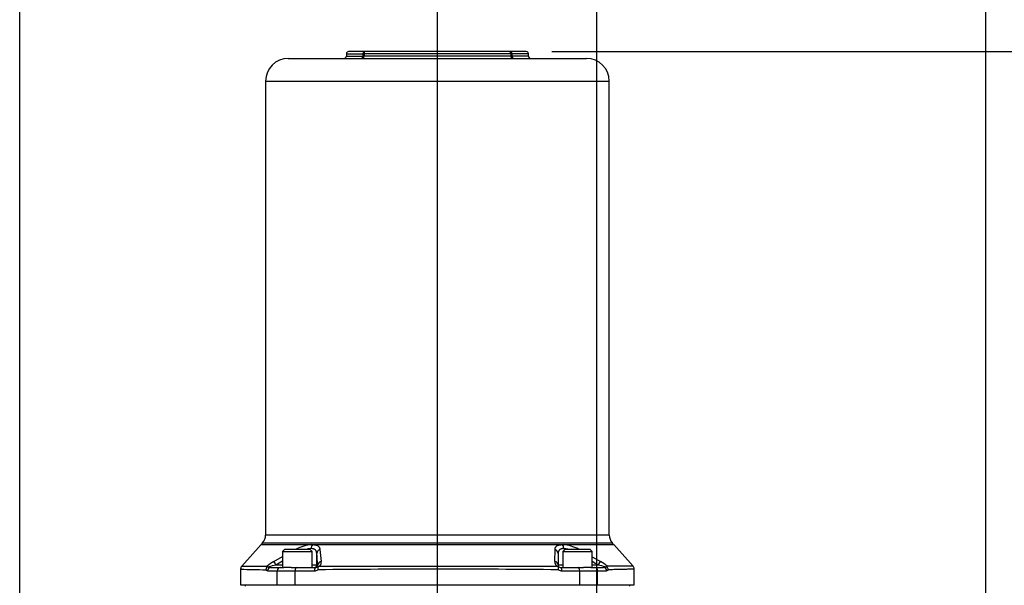
# Paper-space layout 'Sheet1' of a CAD drawing. Units: millimetres. Extents: x 0 to 210, y -3 to 297.
# Drawn here: x 132 to 175, y 213 to 238 of the extents above; entities that cross this region are included whole.
import ezdxf
from ezdxf.enums import TextEntityAlignment as Align
from ezdxf.lldxf.tags import DXFTag

# ---------------------------------------------------------------- set-up
doc = ezdxf.new("R2010")
doc.units = ezdxf.units.MM
for name, color, linetype in [('A3B6N0BS00', 7, 'Continuous'), ('Default', 7, 'Continuous'), ('DV1_Default', 7, 'Continuous')]:
    doc.layers.add(name, color=color, linetype=linetype)
doc.styles.add('SEACAD_Arial', font='arial.ttf', dxfattribs={"width": 0.9})
tags = doc.linetypes.add('CENTER2', pattern=[28.575, 19.05, -3.175, 3.175, -3.175]).pattern_tags.tags
tags[10:11] = [DXFTag(74, 4), DXFTag(75, 0), DXFTag(340, '0'), DXFTag(46, 0.0), DXFTag(50, 0.0), DXFTag(44, 0.0), DXFTag(45, 0.0)]
tags[8:9] = [DXFTag(74, 4), DXFTag(75, 0), DXFTag(340, '0'), DXFTag(46, 0.0), DXFTag(50, 0.0), DXFTag(44, 0.0), DXFTag(45, 0.0)]
tags[6:7] = [DXFTag(74, 4), DXFTag(75, 0), DXFTag(340, '0'), DXFTag(46, 0.0), DXFTag(50, 0.0), DXFTag(44, 0.0), DXFTag(45, 0.0)]
tags[4:5] = [DXFTag(74, 4), DXFTag(75, 0), DXFTag(340, '0'), DXFTag(46, 0.0), DXFTag(50, 0.0), DXFTag(44, 0.0), DXFTag(45, 0.0)]
doc.dimstyles.new('ISO-InstDr', dxfattribs={"dimtxt": 2.24, "dimasz": 3.136, "dimexe": 1.12, "dimexo": 1.12, "dimgap": 0.56, "dimtad": 1, "dimdec": 0, "dimlfac": 10, "dimzin": 0, "dimdsep": 46, "dimtxsty": 'SEACAD_Arial', "dimblk1": '_SE_FILLED', "dimblk2": '_SE_FILLED', "dimsah": 1, "dimcen": 1.12, "dimadec": 0, "dimazin": 0, "dimtfac": 0.5, "dimtofl": 0, "dimtmove": 0, "dimatfit": 3, "dimfxl": 1, "dimtzin": 0, "dimarcsym": 0})

# ---------------------------------------------------------------- blocks, each defined once
blk = doc.blocks.new('SE2')
at = {"layer": 'A3B6N0BS00', "color": 7, "linetype": 'Continuous'}
for p, q in [((146.825, 236.234), (146.106, 236.234)), ((153.187, 236.234), (146.825, 236.234)), ((153.906, 236.234), (153.187, 236.234)), ((143.456, 235.934), (156.556, 235.934)), ((146.006, 236.134), (146.735, 236.134)), ((146.006, 236.134), (146.006, 236.034)), ((146.006, 236.034), (146.735, 236.034)), ((146.735, 236.134), (146.735, 236.034)), ((146.735, 236.134), (146.782, 236.134)), ((146.782, 236.034), (146.735, 236.034)), ((153.23, 236.134), (146.782, 236.134)), ((146.782, 236.134), (146.782, 236.034)), ((153.23, 236.034), (146.782, 236.034)), ((153.23, 236.134), (153.23, 236.034)), ((153.23, 236.134), (153.278, 236.134)), ((153.278, 236.034), (153.23, 236.034)), ((154.006, 236.134), (153.278, 236.134)), ((153.278, 236.134), (153.278, 236.034)), ((154.006, 236.034), (153.278, 236.034)), ((154.006, 236.034), (154.006, 236.134)), ((142.456, 234.934), (157.556, 234.934)), ((142.456, 234.934), (142.456, 214.998)), ((157.556, 214.998), (157.556, 234.934)), ((157.556, 214.998), (142.456, 214.998)), ((142.261, 214.59), (141.408, 213.635)), ((142.329, 214.665), (142.254, 214.581)), ((142.256, 214.584), (142.405, 214.584)), ((142.329, 214.665), (157.683, 214.665)), ((142.405, 214.584), (142.846, 214.584)), ((142.846, 214.584), (144.485, 214.584)), ((144.485, 214.584), (144.526, 214.584)), ((144.526, 214.584), (144.568, 214.584)), ((144.568, 214.584), (150.006, 214.584)), ((150.006, 214.584), (151.518, 214.584)), ((151.518, 214.584), (152.972, 214.584)), ((152.972, 214.584), (155.444, 214.584)), ((155.445, 214.584), (155.486, 214.584)), ((155.486, 214.584), (155.528, 214.584)), ((155.528, 214.584), (157.756, 214.584)), ((157.761, 214.579), (157.683, 214.665)), ((158.604, 213.635), (157.751, 214.59)), ((143.304, 214.384), (143.204, 214.284)), ((143.204, 214.284), (144.504, 214.284)), ((143.204, 214.284), (143.204, 213.584)), ((143.304, 214.384), (144.404, 214.384)), ((144.504, 214.284), (144.404, 214.384)), ((144.504, 213.584), (144.504, 214.284)), ((144.701, 214.242), (144.707, 214.221)), ((144.704, 213.684), (144.704, 214.196)), ((144.841, 214.369), (144.902, 213.847)), ((155.16, 213.848), (155.171, 214.366)), ((155.308, 214.196), (155.308, 213.684)), ((155.608, 214.384), (155.508, 214.284)), ((155.508, 214.284), (156.808, 214.284)), ((155.508, 214.284), (155.508, 213.584)), ((155.608, 214.384), (156.708, 214.384)), ((156.808, 214.284), (156.708, 214.384)), ((156.808, 213.584), (156.808, 214.284)), ((142.816, 213.847), (143.204, 214.059)), ((143.204, 213.684), (142.908, 213.684)), ((144.704, 213.684), (144.504, 213.684)), ((144.754, 213.684), (144.704, 213.684)), ((155.508, 213.684), (155.308, 213.684)), ((156.808, 214.05), (157.171, 213.848)), ((157.069, 213.684), (156.808, 213.684)), ((157.069, 213.684), (157.171, 213.848)), ((141.362, 213.508), (141.362, 212.814)), ((142.522, 213.606), (142.528, 213.644)), ((142.522, 213.606), (142.6, 213.608)), ((142.544, 213.434), (142.971, 213.434)), ((142.68, 213.584), (143.102, 213.584)), ((142.971, 213.434), (143.757, 213.434)), ((142.971, 212.814), (142.971, 213.434)), ((143.102, 213.584), (143.262, 213.584)), ((143.586, 213.584), (143.262, 213.584)), ((143.586, 213.584), (143.829, 213.584)), ((143.757, 213.434), (144.603, 213.434)), ((143.757, 212.814), (143.757, 213.434)), ((143.829, 213.584), (144.666, 213.584)), ((144.757, 213.606), (144.735, 213.608)), ((144.757, 213.606), (144.842, 213.644)), ((155.323, 213.606), (155.235, 213.644)), ((155.323, 213.606), (155.343, 213.607)), ((155.408, 213.584), (156.183, 213.584)), ((155.471, 213.434), (156.256, 213.434)), ((156.183, 213.584), (156.426, 213.584)), ((156.256, 213.434), (157.041, 213.434)), ((156.256, 212.814), (156.256, 213.434)), ((156.75, 213.584), (156.426, 213.584)), ((156.75, 213.584), (156.91, 213.584)), ((156.91, 213.584), (157.304, 213.584)), ((157.041, 213.434), (157.44, 213.434)), ((157.041, 212.814), (157.041, 213.434)), ((157.378, 213.607), (157.459, 213.606)), ((157.459, 213.606), (157.455, 213.644)), ((158.65, 212.814), (158.65, 213.508)), ((141.362, 212.814), (142.971, 212.814)), ((141.556, 212.814), (141.556, 212.759)), ((142.971, 212.814), (143.757, 212.814)), ((143.757, 212.814), (156.256, 212.814)), ((156.256, 212.814), (157.041, 212.814)), ((157.041, 212.814), (158.65, 212.814)), ((158.456, 212.759), (158.456, 212.814))]:
    blk.add_line(p, q, dxfattribs=at)
for centre, radius, start, end in [((146.106, 236.134), 0.1, 90, 180), ((153.906, 236.134), 0.1, 0, 90), ((143.456, 234.934), 1, 90, 180), ((145.906, 236.034), 0.1, 270, 0), ((154.106, 236.034), 0.1, 180, 270), ((156.556, 234.934), 1, 0, 90), ((141.956, 214.998), 0.5, 318.2033, 0), ((158.056, 214.998), 0.5, 180, 221.7967), ((144.672, 212.685), 1.908, 95.6445, 116.9561), ((155.342, 212.692), 1.901, 63.0217, 84.4067), ((144.549, 213.198), 1.216, 94.4042, 102.7977), ((144.889, 214.19), 0.185, 105.1747, 176.5142), ((121.434, 211.712), 23.403, 4.8342, 6.1065), ((155.46, 213.187), 1.227, 77.1409, 85.4608), ((143.927, 211.968), 2.183, 120.5897, 129.8625), ((143.505, 210.594), 3.147, 100.9424, 106.7252), ((148.644, 204.325), 10.977, 119.712, 121.5029), ((144.604, 213.684), 0.1, 269.998, 359.9996), ((144.68, 213.662), 0.0773, 315.6828, 16.4984), ((144.634, 213.816), 0.27, 320.5046, 6.7784), ((155.455, 213.84), 0.295, 178.5617, 221.8628), ((155.408, 213.684), 0.1, 180, 229.8002), ((156.401, 210.319), 3.43, 73.4547, 78.7726), ((156.042, 211.972), 2.189, 49.787, 58.9677), ((141.563, 213.507), 0.201, 138.3103, 179.8929), ((144.689, 330.733), 117.273, 268.37459, 268.91851), ((142.675, 213.477), 0.2, 139.799, 178.782), ((142.679, 213.725), 0.141, 236.0555, 270.5655), ((144.605, 213.694), 0.26, 269.4761, 305.148), ((144.666, 213.695), 0.111, 269.7955, 308.4868), ((145.552, 213.533), 0.799, 174.7662, 183.7231), ((150.011, -312.866), 526.373, 89.42166, 90.57211), ((150.053, 3838.394), 3624.754, 269.917627, 270.081913), ((154.399, 213.536), 0.927, 356.5976, 4.3507), ((155.469, 213.683), 0.249, 234.3063, 270.4598), ((155.408, 213.684), 0.1, 229.8002, 270), ((157.305, 213.708), 0.124, 269.5829, 305.9121), ((157.716, 96.802), 116.842, 89.56675, 90.12771), ((157.303, 213.474), 0.204, 1.7918, 40.1777), ((158.449, 213.507), 0.201, 0.107, 41.6897)]:
    blk.add_arc(centre, radius, start, end, dxfattribs=at)
for centre, major_axis, ratio, start_param, end_param in [((146.825, 236.134), (0, 0.1), 0.902875, 0, 1.570796), ((146.825, 236.134), (0, -0.1), 0.429902, 3.141593, 4.712389), ((153.187, 236.134), (0, 0.1), 0.429902, 4.712389, 6.283185), ((153.187, 236.134), (0, -0.1), 0.902875, 1.570796, 3.141593), ((146.644, 236.034), (0, 0.1), 0.902875, 3.141593, 4.712389), ((146.739, 236.034), (0, -0.1), 0.429902, 0, 1.570796), ((153.273, 236.034), (0, 0.1), 0.429902, 1.570796, 3.141593), ((153.368, 236.034), (0, -0.1), 0.902875, 4.712389, 6.283185), ((144.597, 214.411), (0, 0.2), 0.707107, 0.523727, 1.571011), ((155.415, 214.411), (0, 0.2), 0.707107, 4.712603, 5.759887), ((144.705, 214.197), (0, 0.0104), 0.052336, 1.125777, 1.589399), ((155.108, 214.196), (-0.2, 0), 0.89302, 3.141593, 4.389662), ((142.918, 213.684), (-0.104, 0.171), 0.044685, 0.263075, 1.54352), ((144.954, 213.684), (-0.199, -0.017), 0.852639, 4.902408, 6.182853), ((155.108, 213.684), (-0.2, 0), 0.849618, 3.141593, 4.448319), ((142.68, 213.434), (0, 0.15), 0.908715, 0, 1.570796), ((143.102, 213.434), (0, -0.15), 0.875723, 3.141593, 4.712389), ((143.829, 213.434), (0, -0.15), 0.482814, 3.141593, 4.712389), ((144.666, 213.434), (0, -0.15), 0.417416, 3.141593, 4.712389), ((155.408, 213.434), (0, 0.15), 0.422216, 4.712389, 6.283185), ((156.183, 213.434), (0, 0.15), 0.482814, 4.712389, 6.283185), ((156.91, 213.434), (0, 0.15), 0.875723, 4.712389, 6.283185), ((157.304, 213.434), (0, 0.15), 0.906495, 4.712389, 6.283185)]:
    blk.add_ellipse(centre, major_axis=major_axis, ratio=ratio, start_param=start_param, end_param=end_param, dxfattribs=at)
for points, knots in [([(144.568, 214.584), (144.574, 214.583), (144.587, 214.583), (144.605, 214.581), (144.622, 214.578), (144.639, 214.575), (144.655, 214.572), (144.671, 214.568), (144.698, 214.559), (144.734, 214.545), (144.768, 214.522), (144.792, 214.499), (144.809, 214.478), (144.822, 214.454), (144.832, 214.428), (144.839, 214.4), (144.84, 214.379), (144.841, 214.369)], [0, 0, 0, 0, 0.035532, 0.071023, 0.106515, 0.142048, 0.177663, 0.213397, 0.249289, 0.374346, 0.499416, 0.580674, 0.662339, 0.744767, 0.828301, 0.913273, 1, 1, 1, 1]), ([(155.171, 214.366), (155.172, 214.371), (155.172, 214.382), (155.174, 214.397), (155.176, 214.411), (155.18, 214.425), (155.184, 214.439), (155.19, 214.452), (155.196, 214.464), (155.203, 214.476), (155.211, 214.487), (155.22, 214.498), (155.229, 214.508), (155.247, 214.524), (155.277, 214.544), (155.316, 214.56), (155.351, 214.571), (155.38, 214.577), (155.411, 214.581), (155.433, 214.583), (155.444, 214.584)], [0, 0, 0, 0, 0.043281, 0.086136, 0.128602, 0.170721, 0.212532, 0.254077, 0.295399, 0.336538, 0.37754, 0.418446, 0.459301, 0.50015, 0.624835, 0.748635, 0.811695, 0.874466, 0.93716, 1, 1, 1, 1]), ([(144.703, 214.229), (144.703, 214.229), (144.702, 214.235), (144.7, 214.245), (144.697, 214.26), (144.694, 214.274), (144.689, 214.287), (144.683, 214.3), (144.677, 214.312), (144.67, 214.323), (144.663, 214.333), (144.654, 214.343), (144.643, 214.355), (144.626, 214.368), (144.604, 214.381), (144.579, 214.392), (144.552, 214.4), (144.522, 214.406), (144.49, 214.41), (144.467, 214.41), (144.455, 214.411)], [0.0886484, 0.0886484, 0.0886484, 0.0886484, 0.0908669, 0.1351138, 0.1785863, 0.2212976, 0.2632616, 0.3044932, 0.3450078, 0.3848218, 0.4239526, 0.4624182, 0.5002379, 0.5733833, 0.6456895, 0.717306, 0.7883868, 0.8590892, 0.9295731, 1, 1, 1, 1]), ([(144.704, 214.196), (144.704, 214.202), (144.704, 214.213), (144.703, 214.224), (144.703, 214.229)], [0, 0, 0, 0, 0.04583294, 0.08864838, 0.08864838, 0.08864838, 0.08864838]), ([(155.557, 214.411), (155.551, 214.411), (155.539, 214.41), (155.522, 214.41), (155.506, 214.408), (155.49, 214.406), (155.475, 214.403), (155.46, 214.4), (155.446, 214.396), (155.433, 214.392), (155.42, 214.386), (155.408, 214.381), (155.397, 214.374), (155.386, 214.368), (155.376, 214.36), (155.363, 214.349), (155.349, 214.333), (155.334, 214.312), (155.323, 214.287), (155.314, 214.26), (155.309, 214.23), (155.308, 214.208), (155.308, 214.196)], [0, 0, 0, 0, 0.035337, 0.070657, 0.105978, 0.141322, 0.176709, 0.212158, 0.247691, 0.283326, 0.319083, 0.354983, 0.391045, 0.427286, 0.463727, 0.500386, 0.57678, 0.65575, 0.737437, 0.821967, 0.909453, 1, 1, 1, 1]), ([(141.413, 213.641), (141.413, 213.641), (141.459, 213.641), (141.636, 213.642), (141.847, 213.643), (142.042, 213.644), (142.259, 213.644), (142.438, 213.644), (142.528, 213.644)], [0.5033297, 0.5033297, 0.5033297, 0.5033297, 0.6248373, 0.7491215, 0.8177821, 0.8739896, 0.9367214, 1, 1, 1, 1]), ([(142.544, 213.434), (142.541, 213.434), (142.536, 213.434), (142.529, 213.436), (142.521, 213.438), (142.514, 213.441), (142.507, 213.446), (142.501, 213.451), (142.494, 213.457), (142.487, 213.464), (142.481, 213.472), (142.477, 213.478), (142.475, 213.481)], [0, 0, 0, 0, 0.104103, 0.20645, 0.30734, 0.407085, 0.506008, 0.604442, 0.702721, 0.801184, 0.900167, 1, 1, 1, 1]), ([(157.507, 213.481), (157.505, 213.478), (157.501, 213.472), (157.495, 213.464), (157.489, 213.457), (157.482, 213.451), (157.476, 213.445), (157.469, 213.441), (157.462, 213.438), (157.455, 213.436), (157.447, 213.434), (157.442, 213.434), (157.44, 213.434)], [0, 0, 0, 0, 0.100238, 0.199519, 0.298179, 0.396558, 0.495001, 0.593852, 0.693451, 0.79413, 0.89621, 1, 1, 1, 1]), ([(158.65, 213.507), (158.65, 213.507), (158.65, 213.507), (158.603, 213.506), (158.437, 213.502), (158.26, 213.497), (158.13, 213.494), (157.965, 213.49), (157.761, 213.486), (157.594, 213.482), (157.507, 213.481)], [0.5000071, 0.5000071, 0.5000071, 0.5000071, 0.5003066, 0.6213631, 0.7494847, 0.7899758, 0.8352731, 0.8853764, 0.9402854, 1, 1, 1, 1])]:
    blk.add_open_spline(points, degree=3, knots=knots, dxfattribs=at)
blk.add_open_spline([(157.069, 213.684), (156.983, 213.737), (156.897, 213.789), (156.81, 213.84)], degree=3, dxfattribs=at)
at = {"layer": 'DV1_Default', "color": 7, "linetype": 'CENTER2'}
blk.add_line((150.006, 195.555), (150.006, 267.233), dxfattribs=at)
blk = doc.blocks.new('DMBLK1')
at = {"layer": 'Default', "linetype": 'Continuous'}
for points in [[(187.584, 233.098), (187.062, 236.234), (186.539, 233.098)], [(187.584, 201.07), (186.539, 201.07), (187.062, 197.934)]]:
    blk.add_hatch(color=7, dxfattribs=at).paths.add_polyline_path(points)
at = {"layer": 'Default', "color": 7, "linetype": 'Continuous'}
for p, q in [((155.026, 236.234), (188.182, 236.234)), ((187.062, 197.934), (187.062, 236.234)), ((158.126, 197.934), (188.182, 197.934))]:
    blk.add_line(p, q, dxfattribs=at)
at = {"layer": 'Default', "color": 7, "linetype": 'Continuous', "style": 'SEACAD_Arial'}
for s, p in [(')', (184.262, 224.058)), ('15.08"', (184.262, 213.929)), ('383', (181.574, 213.929)), ('(', (184.262, 211.787))]:
    blk.add_text(s, height=2.24, rotation=90, dxfattribs=at).set_placement(p, align=Align.TOP_LEFT)
blk = doc.blocks.new('_SE_FILLED')
at = {"color": 0}
blk.add_line((0, 0), (-1, 0), dxfattribs=at)
blk.add_solid([(0, 0), (-1, -0.1665), (-1, 0.1665), (0, 0)], dxfattribs=at)
blk = doc.blocks.new('DMBLK4')
at = {"layer": 'Default', "linetype": 'Continuous'}
for points in [[(160.142, 267.589), (157.006, 267.067), (160.142, 266.544)], [(170.956, 267.589), (170.956, 266.544), (174.092, 267.067)]]:
    blk.add_hatch(color=7, dxfattribs=at).paths.add_polyline_path(points)
at = {"layer": 'Default', "color": 7, "linetype": 'Continuous'}
for p, q in [((157.006, 203.938), (157.006, 268.187)), ((174.092, 181.728), (174.092, 268.187)), ((157.006, 267.067), (189.023, 267.067))]:
    blk.add_line(p, q, dxfattribs=at)
at = {"layer": 'Default', "color": 7, "linetype": 'Continuous', "style": 'SEACAD_Arial'}
for s, p in [('171', (178.84, 272.555)), ('(', (176.698, 269.867)), ('6.73"', (178.84, 269.867)), (')', (187.216, 269.867))]:
    blk.add_text(s, height=2.24, dxfattribs=at).set_placement(p, align=Align.TOP_LEFT)
blk = doc.blocks.new('DMBLK10')
at = {"layer": 'Default', "linetype": 'Continuous'}
for points in [[(134.792, 277.085), (131.656, 276.563), (134.792, 276.04)], [(170.956, 277.085), (170.956, 276.04), (174.092, 276.563)]]:
    blk.add_hatch(color=7, dxfattribs=at).paths.add_polyline_path(points)
at = {"layer": 'Default', "color": 7, "linetype": 'Continuous'}
for p, q in [((131.656, 198.193), (131.656, 277.683)), ((174.092, 181.728), (174.092, 277.683)), ((131.656, 276.563), (174.092, 276.563))]:
    blk.add_line(p, q, dxfattribs=at)
at = {"layer": 'Default', "color": 7, "linetype": 'Continuous', "style": 'SEACAD_Arial'}
for s, p in [('424', (148.37, 282.051)), ('(', (146.227, 279.363)), ('16.71"', (148.37, 279.363)), (')', (158.499, 279.363))]:
    blk.add_text(s, height=2.24, dxfattribs=at).set_placement(p, align=Align.TOP_LEFT)
blk = doc.blocks.new('DMBLK11')
at = {"layer": 'Default', "linetype": 'Continuous'}
for points in [[(198.095, 257.139), (197.572, 260.275), (197.049, 257.139)], [(198.095, 201.07), (197.049, 201.07), (197.572, 197.934)]]:
    blk.add_hatch(color=7, dxfattribs=at).paths.add_polyline_path(points)
at = {"layer": 'Default', "color": 7, "linetype": 'Continuous'}
for p, q in [((155.063, 260.275), (198.692, 260.275)), ((197.572, 260.275), (197.572, 197.934)), ((158.126, 197.934), (198.692, 197.934))]:
    blk.add_line(p, q, dxfattribs=at)
at = {"layer": 'Default', "color": 7, "linetype": 'Continuous', "style": 'SEACAD_Arial'}
for s, p in [(')', (194.772, 235.885)), ('24.54"', (194.772, 225.756)), ('623', (192.084, 225.756)), ('(', (194.772, 223.613))]:
    blk.add_text(s, height=2.24, rotation=90, dxfattribs=at).set_placement(p, align=Align.TOP_LEFT)
blk = doc.blocks.new('DMBLK15')
at = {"layer": 'Default', "linetype": 'Continuous'}
for points in [[(146.87, 266.544), (150.006, 267.067), (146.87, 267.589)], [(160.142, 266.544), (160.142, 267.589), (157.006, 267.067)]]:
    blk.add_hatch(color=7, dxfattribs=at).paths.add_polyline_path(points)
at = {"layer": 'Default', "color": 7, "linetype": 'Continuous'}
for p, q in [((157.006, 203.938), (157.006, 268.187)), ((132.811, 267.067), (150.006, 267.067)), ((157.006, 267.067), (163.278, 267.067))]:
    blk.add_line(p, q, dxfattribs=at)
at = {"layer": 'Default', "color": 7, "linetype": 'Continuous', "style": 'SEACAD_Arial'}
for s, p in [('70', (135.738, 272.555)), ('(', (133.595, 269.867)), ('2.76"', (135.738, 269.867)), (')', (144.114, 269.867))]:
    blk.add_text(s, height=2.24, dxfattribs=at).set_placement(p, align=Align.TOP_LEFT)
blk = doc.blocks.new('DMBLK16')
at = {"layer": 'Default', "linetype": 'Continuous'}
for points in [[(187.548, 257.139), (187.025, 260.275), (186.502, 257.139)], [(187.548, 239.37), (186.502, 239.37), (187.025, 236.234)]]:
    blk.add_hatch(color=7, dxfattribs=at).paths.add_polyline_path(points)
at = {"layer": 'Default', "color": 7, "linetype": 'Continuous'}
for p, q in [((155.063, 260.275), (188.145, 260.275)), ((187.025, 236.234), (187.025, 260.275)), ((155.026, 236.234), (188.145, 236.234))]:
    blk.add_line(p, q, dxfattribs=at)
at = {"layer": 'Default', "color": 7, "linetype": 'Continuous', "style": 'SEACAD_Arial'}
for s, p in [(')', (184.225, 253.002)), ('9.46"', (184.225, 244.626)), ('240*', (181.537, 244.626)), ('(', (184.225, 242.484))]:
    blk.add_text(s, height=2.24, rotation=90, dxfattribs=at).set_placement(p, align=Align.TOP_LEFT)

psp = doc.layouts.new('Sheet1')

# ---------------------------------------------------------------- block references
at = {"layer": 'Default'}
psp.add_blockref('SE2', (0, 0), dxfattribs=at)

# ---------------------------------------------------------------- dimensions: what is measured, and where the dimension line sits
at = {"layer": 'Default', "color": 7, "linetype": 'Continuous'}
for base, p1, p2, picture, middle in [((174.092, 276.563), (131.656, 197.073), (174.092, 180.608), 'DMBLK10', (152.874, 276.563)), ((157.006, 267.067), (150.006, 267.233), (157.006, 197.934), 'DMBLK15', (145.92, 267.067)), ((174.092, 267.067), (157.006, 197.934), (174.092, 180.608), 'DMBLK4', (175.914, 267.067))]:
    dim = psp.add_linear_dim(base=base, p1=p1, p2=p2, text='\\A1;<>', dimstyle='ISO-InstDr', override={"dimpost": '\\X'}, dxfattribs=at)
    dim.commit()
    dim.dimension.update_dxf_attribs({"geometry": picture, "text_midpoint": middle, "dimtype": 160})
for base, p1, p2, angle, picture, middle, dimtype in [((187.025, 236.234), (153.906, 236.234), (153.943, 260.275), 89.9127, 'DMBLK16', (187.025, 248.254), 161), ((197.572, 197.934), (153.943, 260.275), (157.006, 197.934), 90, 'DMBLK11', (197.572, 230.26), 160), ((187.062, 236.234), (157.006, 197.934), (153.906, 236.234), 90, 'DMBLK1', (187.062, 218.434), 160)]:
    dim = psp.add_linear_dim(base=base, p1=p1, p2=p2, angle=angle, text='\\A1;<>', dimstyle='ISO-InstDr', override={"dimpost": '\\X'}, dxfattribs=at)
    dim.commit()
    dim.dimension.update_dxf_attribs({"geometry": picture, "text_midpoint": middle, "dimtype": dimtype})

doc.saveas('drawing.dxf')
